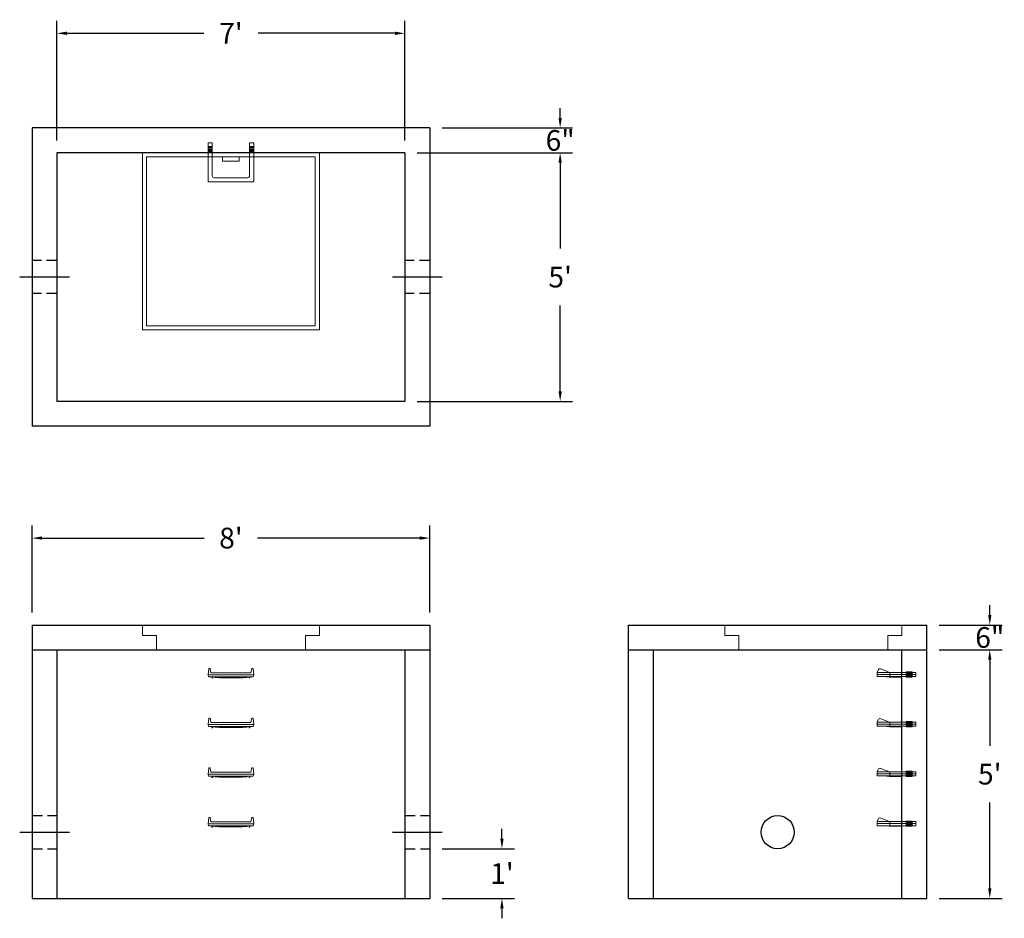
# Model space of a CAD drawing. Units: inches. Extents: x 11 to 248, y 2 to 219.
import ezdxf

# ---------------------------------------------------------------- set-up
doc = ezdxf.new("R2010")
doc.units = ezdxf.units.IN
doc.header["$MEASUREMENT"] = 0
doc.linetypes.add('CENTER', pattern=[2, 1.25, -0.25, 0.25, -0.25])
doc.linetypes.add('HIDDEN', pattern=[0.375, 0.25, -0.125])
doc.layers.add('center', color=5, linetype='CENTER')
doc.layers.add('hidden', color=1, linetype='Continuous')
doc.layers.add('DIMENSION', color=7, linetype='Continuous', lineweight=0)
doc.layers.add('HATCH', color=72, linetype='Continuous', lineweight=0)
doc.styles.add('SURESPEC', font='times.ttf', dxfattribs={"height": 5})
doc.dimstyles.new('SURESPEC', dxfattribs={"dimscale": 48, "dimtxt": 5, "dimasz": 0.05, "dimexe": 0.0625, "dimexo": 0.0625, "dimgap": 0.09, "dimtad": 0, "dimtih": 1, "dimtoh": 1, "dimdec": 4, "dimzin": 0, "dimdsep": 46, "dimlunit": 4, "dimtxsty": 'SURESPEC', "dimcen": 0.09375, "dimadec": 0, "dimazin": 0, "dimtfac": 1, "dimtdec": 4, "dimtofl": 0, "dimtmove": 0, "dimatfit": 3, "dimfxl": 0, "dimtolj": 1, "dimtzin": 0, "dimarcsym": 0})

# ---------------------------------------------------------------- blocks, each defined once
blk = doc.blocks.new('*D6')
at = {"layer": 'Defpoints', "color": 0}
for p in [(229.71, 73.08), (244.93, 73.08), (229.71, 67.08)]:
    blk.add_point(p, dxfattribs=at)
at = {"layer": 'DIMENSION', "color": 0, "lineweight": -2}
for p, q in [((244.93, 75.48), (244.93, 77.88)), ((232.71, 73.08), (247.93, 73.08)), ((232.71, 67.08), (247.93, 67.08)), ((244.93, 64.68), (244.93, 62.28))]:
    blk.add_line(p, q, dxfattribs=at)
at = {"layer": 'DIMENSION', "color": 0}
for points in [[(244.53, 75.48), (245.33, 75.48), (244.93, 73.08)], [(244.53, 64.68), (245.33, 64.68), (244.93, 67.08)]]:
    blk.add_solid(points, dxfattribs=at)
at = {"layer": 'DIMENSION', "color": 0, "insert": (244.93, 70.08), "char_height": 5, "attachment_point": 5, "style": 'SURESPEC'}
blk.add_mtext('\\A1;6"', dxfattribs=at)
blk = doc.blocks.new('*D7')
at = {"layer": 'Defpoints', "color": 0}
for p in [(229.71, 67.08), (244.93, 67.08), (229.71, 7.08)]:
    blk.add_point(p, dxfattribs=at)
at = {"layer": 'DIMENSION', "color": 0, "lineweight": -2}
for p, q in [((232.71, 67.08), (247.93, 67.08)), ((244.93, 64.68), (244.93, 43.94)), ((244.93, 9.48), (244.93, 30.22)), ((232.71, 7.08), (247.93, 7.08))]:
    blk.add_line(p, q, dxfattribs=at)
at = {"layer": 'DIMENSION', "color": 0}
for points in [[(244.53, 64.68), (245.33, 64.68), (244.93, 67.08)], [(244.53, 9.48), (245.33, 9.48), (244.93, 7.08)]]:
    blk.add_solid(points, dxfattribs=at)
at = {"layer": 'DIMENSION', "color": 0, "insert": (244.93, 37.08), "char_height": 5, "attachment_point": 5, "style": 'SURESPEC'}
blk.add_mtext("\\A1;5'", dxfattribs=at)
blk = doc.blocks.new('*D8')
at = {"layer": 'Defpoints', "color": 0}
for p in [(109.71, 94.07), (13.71, 73.08), (109.71, 73.08)]:
    blk.add_point(p, dxfattribs=at)
at = {"layer": 'DIMENSION', "color": 0, "lineweight": -2}
for p, q in [((13.71, 76.08), (13.71, 97.07)), ((109.71, 76.08), (109.71, 97.07)), ((16.11, 94.07), (55.26, 94.07)), ((107.31, 94.07), (68.16, 94.07))]:
    blk.add_line(p, q, dxfattribs=at)
at = {"layer": 'DIMENSION', "color": 0}
for points in [[(16.11, 94.47), (16.11, 93.67), (13.71, 94.07)], [(107.31, 94.47), (107.31, 93.67), (109.71, 94.07)]]:
    blk.add_solid(points, dxfattribs=at)
at = {"layer": 'DIMENSION', "color": 0, "insert": (61.71, 94.07), "char_height": 5, "attachment_point": 5, "style": 'SURESPEC'}
blk.add_mtext("\\A1;8'", dxfattribs=at)
blk = doc.blocks.new('*D9')
at = {"layer": 'Defpoints', "color": 0}
for p in [(103.71, 187.08), (103.71, 127.08), (141.2, 127.08)]:
    blk.add_point(p, dxfattribs=at)
at = {"layer": 'DIMENSION', "color": 0, "lineweight": -2}
for p, q in [((106.71, 187.08), (144.2, 187.08)), ((141.2, 184.68), (141.2, 163.94)), ((141.2, 129.48), (141.2, 150.22)), ((106.71, 127.08), (144.2, 127.08))]:
    blk.add_line(p, q, dxfattribs=at)
at = {"layer": 'DIMENSION', "color": 0}
for points in [[(140.8, 184.68), (141.6, 184.68), (141.2, 187.08)], [(140.8, 129.48), (141.6, 129.48), (141.2, 127.08)]]:
    blk.add_solid(points, dxfattribs=at)
at = {"layer": 'DIMENSION', "color": 0, "insert": (141.2, 157.08), "char_height": 5, "attachment_point": 5, "style": 'SURESPEC'}
blk.add_mtext("\\A1;5'", dxfattribs=at)
blk = doc.blocks.new('*D10')
at = {"layer": 'Defpoints', "color": 0}
for p in [(103.71, 215.93), (19.71, 187.08), (103.71, 187.08)]:
    blk.add_point(p, dxfattribs=at)
at = {"layer": 'DIMENSION', "color": 0, "lineweight": -2}
for p, q in [((19.71, 190.08), (19.71, 218.93)), ((103.71, 190.08), (103.71, 218.93)), ((22.11, 215.93), (55.17, 215.93)), ((101.31, 215.93), (68.25, 215.93))]:
    blk.add_line(p, q, dxfattribs=at)
at = {"layer": 'DIMENSION', "color": 0}
for points in [[(22.11, 216.33), (22.11, 215.53), (19.71, 215.93)], [(101.31, 216.33), (101.31, 215.53), (103.71, 215.93)]]:
    blk.add_solid(points, dxfattribs=at)
at = {"layer": 'DIMENSION', "color": 0, "insert": (61.71, 215.93), "char_height": 5, "attachment_point": 5, "style": 'SURESPEC'}
blk.add_mtext("\\A1;7'", dxfattribs=at)
blk = doc.blocks.new('MANHOLE STEP-10-SIDE VIEW')
at = {"layer": 'DIMENSION'}
for p, q in [((-3.38, 1), (-3.38, 0)), ((-3.38, 1), (6, 1)), ((-3.38, 0.5), (6, 0.5)), ((-3.38, 0), (6, 0)), ((-2.5, 1.12), (-1, 1.12)), ((-2.5, 1.12), (-2.5, -0.13)), ((-2.25, 1.12), (-2.25, -0.13)), ((-2, 1.12), (-2, -0.13)), ((-1.75, 1.12), (-1.75, -0.13)), ((-1.5, 1.12), (-1.5, -0.13)), ((-1.25, 1.12), (-1.25, -0.13)), ((-1, 1.12), (-1, -0.13)), ((0, 1), (0, -0.13)), ((3, 1), (2.83, 0.51)), ((2.83, 0.51), (3, 0)), ((3, 1), (5.1, 1.83)), ((3, -0.13), (4.5, 0)), ((6, 1), (5.74, 1.57)), ((6, 0), (6, 1)), ((-2.5, -0.13), (-1, -0.13)), ((0, -0.13), (3, -0.13))]:
    blk.add_line(p, q, dxfattribs=at)
blk.add_arc((5.29, 1.36), 0.5, 24.5278, 111.4613, dxfattribs=at)
blk = doc.blocks.new('HATCH-36 X 36-SIDE VIEW')
for p, q in [((0, -2.5), (0, 0)), ((0, 0), (42.75, 0)), ((42.75, 0), (42.75, -2.5)), ((0, -2.5), (3.375, -2.5)), ((3.375, -6), (3.375, -2.5)), ((39.375, -2.5), (42.75, -2.5)), ((39.375, -2.5), (39.375, -6)), ((39.375, -6), (3.375, -6))]:
    blk.add_line(p, q)
blk = doc.blocks.new('MANHOLE STEP-10-FRONT VIEW')
at = {"layer": 'DIMENSION'}
for p, q in [((-5.5, -0.5), (-5.34, 1)), ((-5.01, 1), (-5.34, 1)), ((-5.01, 1), (-4.83, 0)), ((0, 0), (-4.83, 0)), ((0, 0), (4.83, 0)), ((5.01, 1), (4.83, 0)), ((5.01, 1), (5.34, 1)), ((5.5, -0.5), (5.34, 1)), ((-5.5, -0.5), (-5.41, -1)), ((0, -0.5), (-5.5, -0.5)), ((0, -1), (-5.41, -1)), ((-4.59, -1), (-4.59, -1.28)), ((-4.59, -1.28), (-4.39, -1.28)), ((-4.39, -1.28), (-4.39, -1)), ((-3.91, -1), (-3.91, -1.15)), ((-3.91, -1.15), (-2.76, -1.24)), ((-2.76, -1.24), (0, -1.24)), ((0, -0.5), (5.5, -0.5)), ((0, -1), (5.41, -1)), ((2.76, -1.24), (0, -1.24)), ((3.91, -1.15), (2.76, -1.24)), ((3.91, -1), (3.91, -1.15)), ((4.39, -1.28), (4.39, -1)), ((4.59, -1.28), (4.39, -1.28)), ((4.59, -1), (4.59, -1.28)), ((5.5, -0.5), (5.41, -1))]:
    blk.add_line(p, q, dxfattribs=at)
blk = doc.blocks.new('MANHOLE STEP-10-TOP VIEW')
at = {"layer": 'DIMENSION'}
for p, q in [((0, 11), (0, 10)), ((0, 11), (9.375, 11)), ((0, 10), (7.875, 10)), ((0.875, 11), (0.875, 10)), ((1.125, 11), (1.125, 10)), ((1.375, 11), (1.375, 10)), ((1.625, 11), (1.625, 10)), ((1.875, 11), (1.875, 10)), ((2.125, 11), (2.125, 10)), ((2.375, 11), (2.375, 10)), ((3.375, 11), (3.375, 10)), ((9.375, 11), (9.375, 0)), ((8.375, 9.5), (8.375, 1.5)), ((0, 1), (0, 0)), ((0, 1), (7.875, 1)), ((0, 0), (9.375, 0)), ((0.875, 1), (0.875, 0)), ((1.125, 1), (1.125, 0)), ((1.375, 1), (1.375, 0)), ((1.625, 1), (1.625, 0)), ((1.875, 1), (1.875, 0)), ((2.125, 1), (2.125, 0)), ((2.375, 1), (2.375, 0)), ((3.375, 1), (3.375, 0))]:
    blk.add_line(p, q, dxfattribs=at)
for centre, start, end in [((7.875, 9.5), 0, 90), ((7.875, 1.5), 270, 0)]:
    blk.add_arc(centre, 0.5, start, end, dxfattribs=at)
blk = doc.blocks.new('*D13')
at = {"color": 0, "lineweight": -2}
for p, q in [((127.15, 21.48), (127.15, 23.88)), ((112.71, 19.08), (130.15, 19.08)), ((112.71, 7.08), (130.15, 7.08)), ((127.15, 4.68), (127.15, 2.28))]:
    blk.add_line(p, q, dxfattribs=at)
at = {"color": 0}
for points in [[(126.75, 21.48), (127.55, 21.48), (127.15, 19.08)], [(126.75, 4.68), (127.55, 4.68), (127.15, 7.08)]]:
    blk.add_solid(points, dxfattribs=at)
at = {"layer": 'Defpoints', "color": 0}
for p in [(109.71, 19.08), (109.71, 7.08), (127.15, 7.08)]:
    blk.add_point(p, dxfattribs=at)
at = {"color": 0, "insert": (127.15, 13.08), "char_height": 5, "attachment_point": 5, "style": 'SURESPEC'}
blk.add_mtext("\\A1;1'", dxfattribs=at)
blk = doc.blocks.new('*D14')
at = {"layer": 'Defpoints', "color": 0}
for p in [(109.71, 193.08), (141.2, 193.08), (103.71, 187.08)]:
    blk.add_point(p, dxfattribs=at)
at = {"layer": 'DIMENSION', "color": 0, "lineweight": -2}
for p, q in [((141.2, 195.48), (141.2, 197.88)), ((112.71, 193.08), (144.2, 193.08)), ((106.71, 187.08), (144.2, 187.08)), ((141.2, 184.68), (141.2, 182.28))]:
    blk.add_line(p, q, dxfattribs=at)
at = {"layer": 'DIMENSION', "color": 0}
for points in [[(140.8, 195.48), (141.6, 195.48), (141.2, 193.08)], [(140.8, 184.68), (141.6, 184.68), (141.2, 187.08)]]:
    blk.add_solid(points, dxfattribs=at)
at = {"layer": 'DIMENSION', "color": 0, "insert": (141.2, 190.08), "char_height": 5, "attachment_point": 5, "style": 'SURESPEC'}
blk.add_mtext('\\A1;6"', dxfattribs=at)

msp = doc.modelspace()

# ---------------------------------------------------------------- linework, layer by layer
for p, q in [((109.70953, 193.07862), (13.70953, 193.07862)), ((13.70953, 193.07862), (13.70953, 121.07862)), ((109.70953, 193.07862), (109.70953, 121.07862)), ((103.70953, 187.07862), (19.70953, 187.07862)), ((19.70953, 187.07862), (19.70953, 127.07862)), ((103.70953, 187.07862), (103.70953, 127.07862)), ((103.70953, 127.07862), (19.70953, 127.07862)), ((109.70953, 121.07862), (13.70953, 121.07862)), ((13.70953, 73.07862), (109.70953, 73.07862)), ((13.70953, 73.07862), (13.70953, 7.07862)), ((109.70953, 73.07862), (109.70953, 7.07862)), ((157.70953, 73.07862), (229.70953, 73.07862)), ((157.70953, 7.07862), (157.70953, 73.07862)), ((229.70953, 7.07862), (229.70953, 73.07862)), ((13.70953, 67.07862), (109.70953, 67.07862)), ((19.70953, 67.07862), (19.70953, 7.07862)), ((103.70953, 67.07862), (103.70953, 7.07862)), ((157.70953, 67.07862), (229.70953, 67.07862)), ((163.70953, 7.07862), (163.70953, 67.07862)), ((223.70953, 7.07862), (223.70953, 67.07862)), ((13.70953, 7.07862), (109.70953, 7.07862)), ((157.70953, 7.07862), (229.70953, 7.07862))]:
    msp.add_line(p, q)
msp.add_circle((193.70953, 23.07862), 4)
at = {"layer": 'center', "linetype": 'CENTER', "ltscale": 10}
for p, q in [((22.70953, 157.07862), (10.70953, 157.07862)), ((112.70953, 157.07862), (100.70953, 157.07862)), ((10.70953, 23.07862), (22.70953, 23.07862)), ((100.70953, 23.07862), (112.70953, 23.07862))]:
    msp.add_line(p, q, dxfattribs=at)
at = {"layer": 'HATCH'}
for p, q in [((40.33453, 187.07862), (40.33453, 144.32862)), ((83.08453, 187.07862), (40.33453, 187.07862)), ((82.08453, 186.07862), (41.33453, 186.07862)), ((41.33453, 186.07862), (41.33453, 145.32862)), ((59.70953, 186.07862), (59.70953, 185.07862)), ((63.70953, 186.07862), (63.70953, 185.07862)), ((82.08453, 145.32862), (82.08453, 186.07862)), ((83.08453, 144.32862), (83.08453, 187.07862)), ((63.70953, 185.07862), (59.70953, 185.07862)), ((41.33453, 145.32862), (82.08453, 145.32862)), ((40.33453, 144.32862), (83.08453, 144.32862))]:
    msp.add_line(p, q, dxfattribs=at)
at = {"layer": 'hidden', "linetype": 'HIDDEN', "ltscale": 10}
for p, q in [((19.70953, 161.07862), (13.70953, 161.07862)), ((109.70953, 161.07862), (103.70953, 161.07862)), ((19.70953, 153.07862), (13.70953, 153.07862)), ((109.70953, 153.07862), (103.70953, 153.07862)), ((13.70953, 27.07862), (19.70953, 27.07862)), ((103.70953, 27.07862), (109.70953, 27.07862)), ((13.70953, 19.07862), (19.70953, 19.07862)), ((103.70953, 19.07862), (109.70953, 19.07862))]:
    msp.add_line(p, q, dxfattribs=at)

# ---------------------------------------------------------------- block references
at = {"rotation": 270}
msp.add_blockref('MANHOLE STEP-10-TOP VIEW', (56.20953, 189.45362), dxfattribs=at)
for p in [(61.70953, 61.57862), (61.70953, 49.57862), (61.70953, 37.57862), (61.70953, 25.57862)]:
    msp.add_blockref('MANHOLE STEP-10-FRONT VIEW', p)
at = {"xscale": -1}
for p in [(223.70953, 60.64112), (223.70953, 48.64112), (223.70953, 36.64112), (223.70953, 24.64112)]:
    msp.add_blockref('MANHOLE STEP-10-SIDE VIEW', p, dxfattribs=at)
at = {"layer": 'HATCH'}
for p in [(40.33453, 73.07862), (180.95953, 73.07862)]:
    msp.add_blockref('HATCH-36 X 36-SIDE VIEW', p, dxfattribs=at)

# ---------------------------------------------------------------- dimensions: what is measured, and where the dimension line sits
dim = msp.add_linear_dim(base=(127.15459, 7.07862), p1=(109.70953, 19.07862), p2=(109.70953, 7.07862), angle=90, dimstyle='SURESPEC')
dim.commit()
dim.dimension.update_dxf_attribs({"geometry": '*D13', "text_midpoint": (127.15459, 13.07862), "dimtype": 160})
at = {"layer": 'DIMENSION'}
for base, p1, p2, picture, middle in [((103.70953, 215.93422), (19.70953, 187.07862), (103.70953, 187.07862), '*D10', (61.70953, 215.93422)), ((109.70953, 94.07415), (13.70953, 73.07862), (109.70953, 73.07862), '*D8', (61.70953, 94.07415))]:
    dim = msp.add_linear_dim(base=base, p1=p1, p2=p2, dimstyle='SURESPEC', dxfattribs=at)
    dim.commit()
    dim.dimension.update_dxf_attribs({"geometry": picture, "text_midpoint": middle})
for base, p1, p2, picture, middle in [((141.20328, 193.07862), (103.70953, 187.07862), (109.70953, 193.07862), '*D14', (141.20328, 190.07862)), ((244.93197, 73.07862), (229.70953, 67.07862), (229.70953, 73.07862), '*D6', (244.93197, 70.07862))]:
    dim = msp.add_linear_dim(base=base, p1=p1, p2=p2, angle=90, dimstyle='SURESPEC', dxfattribs=at)
    dim.commit()
    dim.dimension.update_dxf_attribs({"geometry": picture, "text_midpoint": middle, "dimtype": 160})
for base, p1, p2, picture, middle in [((141.20328, 127.07862), (103.70953, 187.07862), (103.70953, 127.07862), '*D9', (141.20328, 157.07862)), ((244.93197, 67.07862), (229.70953, 7.07862), (229.70953, 67.07862), '*D7', (244.93197, 37.07862))]:
    dim = msp.add_linear_dim(base=base, p1=p1, p2=p2, angle=90, dimstyle='SURESPEC', dxfattribs=at)
    dim.commit()
    dim.dimension.update_dxf_attribs({"geometry": picture, "text_midpoint": middle})

doc.saveas('drawing.dxf')
